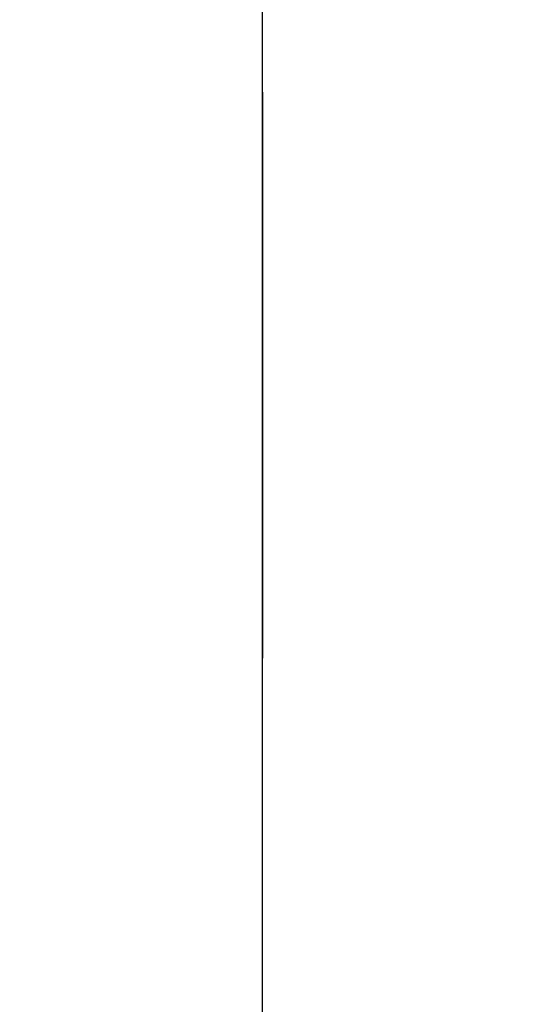
# Model space of a CAD drawing. Units: millimetres. Extents: x 146 to 982, y 105 to 349.
# Drawn here: x 335 to 336, y 286 to 287 of the extents above; entities that cross this region are included whole.
import ezdxf

# ---------------------------------------------------------------- set-up
doc = ezdxf.new("R2010")
doc.units = ezdxf.units.MM
doc.header["$LTSCALE"] = 30.734
doc.layers.get('0').update_dxf_attribs({"linetype": 'CONTINUOUS'})
doc.styles.get("Standard").update_dxf_attribs({"font": 'romans.shx', "width": 0.8, "bigfont": 'whgtxt.shx'})
doc.dimstyles.new('DIMSTYLE_2', dxfattribs={"dimtxt": 2.5, "dimasz": 2.5, "dimexe": 0.18, "dimexo": 0.0625, "dimgap": 0.09, "dimtad": 1, "dimdec": 3, "dimlfac": 10, "dimdsep": 46, "dimtxsty": 'Standard', "dimblk": '_FILLED', "dimblk1": '_FILLED', "dimblk2": '_FILLED', "dimcen": 0.09, "dimadec": 0, "dimazin": 0, "dimtp": 0.001, "dimtm": 0.001, "dimtfac": 1, "dimtdec": 3, "dimtofl": 0, "dimtmove": 0, "dimatfit": 3, "dimldrblk": '_FILLED', "dimfxl": 0, "dimtolj": 1, "dimarcsym": 0})

# ---------------------------------------------------------------- blocks, each defined once
blk = doc.blocks.new('_FILLED')
at = {"color": 0, "linetype": 'ByBlock'}
blk.add_solid([(0, 0), (-1, 0.16), (-1, -0.16)], dxfattribs=at)
blk = doc.blocks.new('*D5')
at = {"color": 2, "linetype": 'Continuous'}
for p, q in [((325.1479, 281.7906), (325.1479, 292.0655)), ((325.1479, 292.0655), (325.1479, 280.3406)), ((348.2479, 281.7906), (324.6479, 281.7906)), ((325.1479, 274.8906), (325.1479, 280.3406)), ((348.2479, 278.8906), (324.6479, 278.8906)), ((325.1479, 278.8906), (325.1479, 274.8906))]:
    blk.add_line(p, q, dxfattribs=at)
at = {"color": 2, "linetype": 'Continuous', "xscale": 2.5, "yscale": 2.5, "zscale": 2.5}
for p, rotation in [((325.1479, 281.7906), 270), ((325.1479, 278.8906), 90)]:
    blk.add_blockref('_FILLED', p, dxfattribs=dict(at, rotation=rotation))
at = {"color": 2, "linetype": 'Continuous'}
for s, width, p in [('29', 0.8, (324.5229, 288.0655)), ('%%c', 1.333333, (324.5229, 284.7322))]:
    blk.add_text(s, height=2.5, rotation=90, dxfattribs=dict(at, width=width)).set_placement(p)

msp = doc.modelspace()

# ---------------------------------------------------------------- linework, layer by layer
at = {"color": 7, "linetype": 'Continuous'}
msp.add_line((335.147851, 271.69065), (335.147851, 288.99065), dxfattribs=at)
at = {"color": 4, "linetype": 'Continuous'}
for points, start_tangent, end_tangent in [([(335.147851, 286.89065, 24.4), (335.147851, 286.910073, 24.398096), (335.147851, 286.919785, 24.397143), (335.147851, 286.929496, 24.396191), (335.147851, 286.939208, 24.395239), (335.147851, 286.944064, 24.394763), (335.147851, 286.94892, 24.394287), (335.147851, 286.953776, 24.39381), (335.147851, 286.956204, 24.393572), (335.147851, 286.958632, 24.393334), (335.147851, 286.961059, 24.393096), (335.147851, 286.963487, 24.392858), (335.147851, 286.964701, 24.392739), (335.147851, 286.965915, 24.39262), (335.147851, 286.966522, 24.392561), (335.147851, 286.967129, 24.392501), (335.147851, 286.967736, 24.392442), (335.147851, 286.96804, 24.392412), (335.147851, 286.968192, 24.392397), (335.147851, 286.968343, 24.392382), (335.147851, 286.968489, 24.392338), (335.147851, 286.968635, 24.392294), (335.147851, 286.968927, 24.392206), (335.147851, 286.969511, 24.39203), (335.147851, 286.970095, 24.391853), (335.147851, 286.970679, 24.391677), (335.147851, 286.971846, 24.391324), (335.147851, 286.973014, 24.390972), (335.147851, 286.97535, 24.390267), (335.147851, 286.977685, 24.389562), (335.147851, 286.980021, 24.388856), (335.147851, 286.982356, 24.388151), (335.147851, 286.987027, 24.386741), (335.147851, 286.991698, 24.385331), (335.147851, 286.996369, 24.383921), (335.147851, 287.00571, 24.3811), (335.147851, 287.015052, 24.37828), (335.147851, 287.019723, 24.37687), (335.147851, 287.024394, 24.375459), (335.147851, 287.029065, 24.374049), (335.147851, 287.0314, 24.373344), (335.147851, 287.033736, 24.372639), (335.147851, 287.036071, 24.371934), (335.147851, 287.038407, 24.371229), (335.147851, 287.039575, 24.370876), (335.147851, 287.040742, 24.370524), (335.147851, 287.041326, 24.370347), (335.147851, 287.04191, 24.370171), (335.147851, 287.042494, 24.369995), (335.147851, 287.042786, 24.369907), (335.147851, 287.042932, 24.369862), (335.147851, 287.043078, 24.369818), (335.147851, 287.043212, 24.369747), (335.147851, 287.043347, 24.369675), (335.147851, 287.043616, 24.369532), (335.147851, 287.044155, 24.369246), (335.147851, 287.044693, 24.368959), (335.147851, 287.045232, 24.368673), (335.147851, 287.046309, 24.3681), (335.147851, 287.047386, 24.367528), (335.147851, 287.04954, 24.366382), (335.147851, 287.051694, 24.365237), (335.147851, 287.053848, 24.364092), (335.147851, 287.056002, 24.362947), (335.147851, 287.06031, 24.360656), (335.147851, 287.064618, 24.358365), (335.147851, 287.068926, 24.356075), (335.147851, 287.077542, 24.351493), (335.147851, 287.086158, 24.346912), (335.147851, 287.090466, 24.344622), (335.147851, 287.094774, 24.342331), (335.147851, 287.099082, 24.34004), (335.147851, 287.101236, 24.338895), (335.147851, 287.10339, 24.33775), (335.147851, 287.105544, 24.336604), (335.147851, 287.107698, 24.335459), (335.147851, 287.108775, 24.334886), (335.147851, 287.109852, 24.334314), (335.147851, 287.110391, 24.334027), (335.147851, 287.110929, 24.333741), (335.147851, 287.111468, 24.333455), (335.147851, 287.111737, 24.333312), (335.147851, 287.111872, 24.33324), (335.147851, 287.112006, 24.333168), (335.147851, 287.112126, 24.33307), (335.147851, 287.112246, 24.332972), (335.147851, 287.112487, 24.332775), (335.147851, 287.112967, 24.332382), (335.147851, 287.113447, 24.331989), (335.147851, 287.113928, 24.331596), (335.147851, 287.114888, 24.330809), (335.147851, 287.115849, 24.330023), (335.147851, 287.11777, 24.32845), (335.147851, 287.119692, 24.326878), (335.147851, 287.121613, 24.325305), (335.147851, 287.123535, 24.323732), (335.147851, 287.127378, 24.320587), (335.147851, 287.131221, 24.317442), (335.147851, 287.135063, 24.314296), (335.147851, 287.142749, 24.308006), (335.147851, 287.150435, 24.301715), (335.147851, 287.154278, 24.29857), (335.147851, 287.158121, 24.295424), (335.147851, 287.161964, 24.292279), (335.147851, 287.163885, 24.290706), (335.147851, 287.165806, 24.289133), (335.147851, 287.167728, 24.287561), (335.147851, 287.169649, 24.285988), (335.147851, 287.17061, 24.285202), (335.147851, 287.171571, 24.284415), (335.147851, 287.172051, 24.284022), (335.147851, 287.172532, 24.283629), (335.147851, 287.173012, 24.283236), (335.147851, 287.173252, 24.283039), (335.147851, 287.173372, 24.282941), (335.147851, 287.173492, 24.282843), (335.147851, 287.173589, 24.282725), (335.147851, 287.173686, 24.282607), (335.147851, 287.173879, 24.282371), (335.147851, 287.174266, 24.2819), (335.147851, 287.174654, 24.281429), (335.147851, 287.175041, 24.280958), (335.147851, 287.175815, 24.280015), (335.147851, 287.176589, 24.279072), (335.147851, 287.178138, 24.277187), (335.147851, 287.179686, 24.275302), (335.147851, 287.181235, 24.273417), (335.147851, 287.182783, 24.271532), (335.147851, 287.18588, 24.267762), (335.147851, 287.188977, 24.263991), (335.147851, 287.192074, 24.260221), (335.147851, 287.198268, 24.25268), (335.147851, 287.204462, 24.24514), (335.147851, 287.207559, 24.24137), (335.147851, 287.210656, 24.237599), (335.147851, 287.213752, 24.233829), (335.147851, 287.215301, 24.231944), (335.147851, 287.216849, 24.230059), (335.147851, 287.218398, 24.228174), (335.147851, 287.219946, 24.226289), (335.147851, 287.220721, 24.225346), (335.147851, 287.221495, 24.224403), (335.147851, 287.221882, 24.223932), (335.147851, 287.222269, 24.223461), (335.147851, 287.222656, 24.22299), (335.147851, 287.22285, 24.222754), (335.147851, 287.222947, 24.222636), (335.147851, 287.223043, 24.222518), (335.147851, 287.223115, 24.222384), (335.147851, 287.223187, 24.222249), (335.147851, 287.223332, 24.221981), (335.147851, 287.22362, 24.221443), (335.147851, 287.223908, 24.220906), (335.147851, 287.224196, 24.220368), (335.147851, 287.224773, 24.219293), (335.147851, 287.225349, 24.218218), (335.147851, 287.226502, 24.216068), (335.147851, 287.227655, 24.213918), (335.147851, 287.228807, 24.211768), (335.147851, 287.22996, 24.209618), (335.147851, 287.232266, 24.205318), (335.147851, 287.234572, 24.201018), (335.147851, 287.236877, 24.196718), (335.147851, 287.241488, 24.188118), (335.147851, 287.2461, 24.179518), (335.147851, 287.248405, 24.175218), (335.147851, 287.250711, 24.170918), (335.147851, 287.253017, 24.166618), (335.147851, 287.25417, 24.164468), (335.147851, 287.255322, 24.162318), (335.147851, 287.256475, 24.160168), (335.147851, 287.257628, 24.158018), (335.147851, 287.258204, 24.156943), (335.147851, 287.258781, 24.155868), (335.147851, 287.259069, 24.155331), (335.147851, 287.259357, 24.154793), (335.147851, 287.259645, 24.154256), (335.147851, 287.25979, 24.153987), (335.147851, 287.259862, 24.153853), (335.147851, 287.259934, 24.153718), (335.147851, 287.259978, 24.153572), (335.147851, 287.260023, 24.153427), (335.147851, 287.260112, 24.153135), (335.147851, 287.26029, 24.152552), (335.147851, 287.260469, 24.151968), (335.147851, 287.260647, 24.151385), (335.147851, 287.261004, 24.150219), (335.147851, 287.26136, 24.149052), (335.147851, 287.262073, 24.146719), (335.147851, 287.262787, 24.144386), (335.147851, 287.2635, 24.142053), (335.147851, 287.264213, 24.13972), (335.147851, 287.26564, 24.135054), (335.147851, 287.267066, 24.130388), (335.147851, 287.268493, 24.125722), (335.147851, 287.271346, 24.116391), (335.147851, 287.274199, 24.107059), (335.147851, 287.275625, 24.102393), (335.147851, 287.277052, 24.097727), (335.147851, 287.278478, 24.093061), (335.147851, 287.279192, 24.090728), (335.147851, 287.279905, 24.088395), (335.147851, 287.280618, 24.086062), (335.147851, 287.281331, 24.083729), (335.147851, 287.281688, 24.082562), (335.147851, 287.282045, 24.081396), (335.147851, 287.282223, 24.080813), (335.147851, 287.282401, 24.080229), (335.147851, 287.28258, 24.079646), (335.147851, 287.282669, 24.079355), (335.147851, 287.282713, 24.079209), (335.147851, 287.282758, 24.079063), (335.147851, 287.282773, 24.078909), (335.147851, 287.282789, 24.078754), (335.147851, 287.28282, 24.078445), (335.147851, 287.282881, 24.077828), (335.147851, 287.282943, 24.07721), (335.147851, 287.283005, 24.076592), (335.147851, 287.283128, 24.075357), (335.147851, 287.283251, 24.074122), (335.147851, 287.283498, 24.071651), (335.147851, 287.283744, 24.06918), (335.147851, 287.283991, 24.066709), (335.147851, 287.284238, 24.064239), (335.147851, 287.284731, 24.059297), (335.147851, 287.285224, 24.054356), (335.147851, 287.285717, 24.049414), (335.147851, 287.286704, 24.039531), (335.147851, 287.28769, 24.029649), (335.147851, 287.288183, 24.024707), (335.147851, 287.288677, 24.019766), (335.147851, 287.28917, 24.014824), (335.147851, 287.289416, 24.012354), (335.147851, 287.289663, 24.009883), (335.147851, 287.28991, 24.007412), (335.147851, 287.290156, 24.004941), (335.147851, 287.29028, 24.003706), (335.147851, 287.290403, 24.002471), (335.147851, 287.290465, 24.001853), (335.147851, 287.290526, 24.001235), (335.147851, 287.290588, 24.000618), (335.147851, 287.290619, 24.000309), (335.147851, 287.290634, 24.000154), (335.147851, 287.29065, 24), (335.147851, 287.290635, 23.999848), (335.147851, 287.29062, 23.999697), (335.147851, 287.29059, 23.999393), (335.147851, 287.290531, 23.998786), (335.147851, 287.290471, 23.998179), (335.147851, 287.290411, 23.997572), (335.147851, 287.290292, 23.996358), (335.147851, 287.290173, 23.995144), (335.147851, 287.289935, 23.992716), (335.147851, 287.289697, 23.990288), (335.147851, 287.289459, 23.98786), (335.147851, 287.289221, 23.985432), (335.147851, 287.288745, 23.980577), (335.147851, 287.288269, 23.975721), (335.147851, 287.287793, 23.970865), (335.147851, 287.286841, 23.961153), (335.147851, 287.285888, 23.951441), (335.147851, 287.285412, 23.946586), (335.147851, 287.284936, 23.94173), (335.147851, 287.28446, 23.936874), (335.147851, 287.284222, 23.934446), (335.147851, 287.283984, 23.932018), (335.147851, 287.283746, 23.92959), (335.147851, 287.283508, 23.927162), (335.147851, 287.283389, 23.925948), (335.147851, 287.28327, 23.924734), (335.147851, 287.28321, 23.924127), (335.147851, 287.283151, 23.92352), (335.147851, 287.283091, 23.922913), (335.147851, 287.283061, 23.92261), (335.147851, 287.283046, 23.922458), (335.147851, 287.283032, 23.922306), (335.147851, 287.282988, 23.92216), (335.147851, 287.282943, 23.922014), (335.147851, 287.282855, 23.921722), (335.147851, 287.282679, 23.921139), (335.147851, 287.282503, 23.920555), (335.147851, 287.282326, 23.919971), (335.147851, 287.281974, 23.918803), (335.147851, 287.281621, 23.917635), (335.147851, 287.280916, 23.9153), (335.147851, 287.280211, 23.912964), (335.147851, 287.279506, 23.910629), (335.147851, 287.278801, 23.908294), (335.147851, 287.277391, 23.903623), (335.147851, 287.27598, 23.898952), (335.147851, 287.27457, 23.894281), (335.147851, 287.27175, 23.884939), (335.147851, 287.268929, 23.875597), (335.147851, 287.267519, 23.870926), (335.147851, 287.266109, 23.866255), (335.147851, 287.264699, 23.861585), (335.147851, 287.263994, 23.859249), (335.147851, 287.263288, 23.856914), (335.147851, 287.262583, 23.854578), (335.147851, 287.261878, 23.852243), (335.147851, 287.261526, 23.851075), (335.147851, 287.261173, 23.849907), (335.147851, 287.260997, 23.849323), (335.147851, 287.260821, 23.84874), (335.147851, 287.260644, 23.848156), (335.147851, 287.260556, 23.847864), (335.147851, 287.260512, 23.847718), (335.147851, 287.260468, 23.847572), (335.147851, 287.260396, 23.847437), (335.147851, 287.260325, 23.847303), (335.147851, 287.260182, 23.847033), (335.147851, 287.259895, 23.846495), (335.147851, 287.259609, 23.845956), (335.147851, 287.259323, 23.845418), (335.147851, 287.25875, 23.844341), (335.147851, 287.258177, 23.843264), (335.147851, 287.257032, 23.84111), (335.147851, 287.255887, 23.838956), (335.147851, 287.254741, 23.836802), (335.147851, 287.253596, 23.834648), (335.147851, 287.251305, 23.83034), (335.147851, 287.249015, 23.826032), (335.147851, 287.246724, 23.821724), (335.147851, 287.242143, 23.813108), (335.147851, 287.237562, 23.804492), (335.147851, 287.235271, 23.800184), (335.147851, 287.232981, 23.795875), (335.147851, 287.23069, 23.791567), (335.147851, 287.229545, 23.789413), (335.147851, 287.228399, 23.787259), (335.147851, 287.227254, 23.785105), (335.147851, 287.226109, 23.782951), (335.147851, 287.225536, 23.781874), (335.147851, 287.224963, 23.780797), (335.147851, 287.224677, 23.780259), (335.147851, 287.224391, 23.77972), (335.147851, 287.224104, 23.779182), (335.147851, 287.223961, 23.778913), (335.147851, 287.22389, 23.778778), (335.147851, 287.223818, 23.778643), (335.147851, 287.22372, 23.778523), (335.147851, 287.223621, 23.778403), (335.147851, 287.223425, 23.778163), (335.147851, 287.223032, 23.777683), (335.147851, 287.222639, 23.777202), (335.147851, 287.222245, 23.776722), (335.147851, 287.221459, 23.775761), (335.147851, 287.220673, 23.7748), (335.147851, 287.2191, 23.772879), (335.147851, 287.217527, 23.770958), (335.147851, 287.215955, 23.769036), (335.147851, 287.214382, 23.767115), (335.147851, 287.211237, 23.763272), (335.147851, 287.208091, 23.759429), (335.147851, 287.204946, 23.755586), (335.147851, 287.198655, 23.7479), (335.147851, 287.192364, 23.740215), (335.147851, 287.189219, 23.736372), (335.147851, 287.186074, 23.732529), (335.147851, 287.182928, 23.728686), (335.147851, 287.181356, 23.726764), (335.147851, 287.179783, 23.724843), (335.147851, 287.17821, 23.722922), (335.147851, 287.176638, 23.721), (335.147851, 287.175851, 23.720039), (335.147851, 287.175065, 23.719079), (335.147851, 287.174672, 23.718598), (335.147851, 287.174279, 23.718118), (335.147851, 287.173885, 23.717638), (335.147851, 287.173689, 23.717397), (335.147851, 287.173591, 23.717277), (335.147851, 287.173492, 23.717157), (335.147851, 287.173374, 23.717061), (335.147851, 287.173257, 23.716964), (335.147851, 287.173021, 23.71677), (335.147851, 287.17255, 23.716383), (335.147851, 287.172078, 23.715996), (335.147851, 287.171607, 23.715609), (335.147851, 287.170665, 23.714835), (335.147851, 287.169722, 23.71406), (335.147851, 287.167837, 23.712512), (335.147851, 287.165952, 23.710963), (335.147851, 287.164067, 23.709415), (335.147851, 287.162181, 23.707866), (335.147851, 287.158411, 23.70477), (335.147851, 287.154641, 23.701673), (335.147851, 287.150871, 23.698576), (335.147851, 287.14333, 23.692382), (335.147851, 287.135789, 23.686188), (335.147851, 287.132019, 23.683091), (335.147851, 287.128249, 23.679994), (335.147851, 287.124479, 23.676897), (335.147851, 287.122593, 23.675349), (335.147851, 287.120708, 23.6738), (335.147851, 287.118823, 23.672252), (335.147851, 287.116938, 23.670703), (335.147851, 287.115995, 23.669929), (335.147851, 287.115053, 23.669155), (335.147851, 287.114582, 23.668768), (335.147851, 287.11411, 23.66838), (335.147851, 287.113639, 23.667993), (335.147851, 287.113403, 23.6678), (335.147851, 287.113286, 23.667703), (335.147851, 287.113168, 23.667606), (335.147851, 287.113033, 23.667534), (335.147851, 287.112899, 23.667462), (335.147851, 287.11263, 23.667318), (335.147851, 287.112093, 23.66703), (335.147851, 287.111555, 23.666742), (335.147851, 287.111018, 23.666453), (335.147851, 287.109943, 23.665877), (335.147851, 287.108868, 23.665301), (335.147851, 287.106718, 23.664148), (335.147851, 287.104568, 23.662995), (335.147851, 287.102418, 23.661842), (335.147851, 287.100268, 23.660689), (335.147851, 287.095968, 23.658384), (335.147851, 287.091668, 23.656078), (335.147851, 287.087368, 23.653772), (335.147851, 287.078768, 23.649161), (335.147851, 287.070168, 23.64455), (335.147851, 287.065868, 23.642244), (335.147851, 287.061568, 23.639938), (335.147851, 287.057268, 23.637633), (335.147851, 287.055118, 23.63648), (335.147851, 287.052968, 23.635327), (335.147851, 287.050818, 23.634174), (335.147851, 287.048668, 23.633022), (335.147851, 287.047593, 23.632445), (335.147851, 287.046518, 23.631869), (335.147851, 287.04598, 23.631581), (335.147851, 287.045443, 23.631292), (335.147851, 287.044905, 23.631004), (335.147851, 287.044636, 23.63086), (335.147851, 287.044502, 23.630788), (335.147851, 287.044368, 23.630716), (335.147851, 287.044222, 23.630671), (335.147851, 287.044076, 23.630627), (335.147851, 287.043784, 23.630538), (335.147851, 287.043201, 23.630359), (335.147851, 287.042618, 23.630181), (335.147851, 287.042035, 23.630003), (335.147851, 287.040868, 23.629646), (335.147851, 287.039702, 23.629289), (335.147851, 287.037369, 23.628576), (335.147851, 287.035036, 23.627863), (335.147851, 287.032703, 23.62715), (335.147851, 287.03037, 23.626436), (335.147851, 287.025704, 23.62501), (335.147851, 287.021038, 23.623583), (335.147851, 287.016372, 23.622157), (335.147851, 287.00704, 23.619304), (335.147851, 286.997708, 23.616451), (335.147851, 286.993042, 23.615024), (335.147851, 286.988376, 23.613598), (335.147851, 286.98371, 23.612171), (335.147851, 286.981377, 23.611458), (335.147851, 286.979044, 23.610745), (335.147851, 286.976711, 23.610031), (335.147851, 286.974378, 23.609318), (335.147851, 286.973212, 23.608961), (335.147851, 286.972045, 23.608605), (335.147851, 286.971462, 23.608426), (335.147851, 286.970879, 23.608248), (335.147851, 286.970296, 23.60807), (335.147851, 286.970004, 23.607981), (335.147851, 286.969858, 23.607936), (335.147851, 286.969712, 23.607892), (335.147851, 286.969558, 23.607876), (335.147851, 286.969404, 23.607861), (335.147851, 286.969095, 23.60783), (335.147851, 286.968477, 23.607768), (335.147851, 286.967859, 23.607707), (335.147851, 286.967242, 23.607645), (335.147851, 286.966006, 23.607522), (335.147851, 286.964771, 23.607398), (335.147851, 286.9623, 23.607152), (335.147851, 286.95983, 23.606905), (335.147851, 286.957359, 23.606658), (335.147851, 286.954888, 23.606412), (335.147851, 286.949947, 23.605919), (335.147851, 286.945005, 23.605425), (335.147851, 286.940064, 23.604932), (335.147851, 286.930181, 23.603946), (335.147851, 286.920298, 23.602959), (335.147851, 286.910415, 23.601973), (335.147851, 286.900532, 23.600986), (335.147851, 286.89065, 23.6)], (0, 0.9952274, -0.0975829), (0, -0.99505557, -0.09931971)), ([(335.147851, 286.89065, 23.6), (335.147851, 286.871226, 23.601904), (335.147851, 286.861514, 23.602857), (335.147851, 286.851803, 23.603809), (335.147851, 286.842091, 23.604761), (335.147851, 286.837235, 23.605237), (335.147851, 286.832379, 23.605713), (335.147851, 286.827523, 23.60619), (335.147851, 286.825095, 23.606428), (335.147851, 286.822668, 23.606666), (335.147851, 286.82024, 23.606904), (335.147851, 286.817812, 23.607142), (335.147851, 286.816598, 23.607261), (335.147851, 286.815384, 23.60738), (335.147851, 286.814777, 23.607439), (335.147851, 286.81417, 23.607499), (335.147851, 286.813563, 23.607558), (335.147851, 286.813259, 23.607588), (335.147851, 286.813108, 23.607603), (335.147851, 286.812956, 23.607618), (335.147851, 286.81281, 23.607662), (335.147851, 286.812664, 23.607706), (335.147851, 286.812372, 23.607794), (335.147851, 286.811788, 23.60797), (335.147851, 286.811204, 23.608147), (335.147851, 286.81062, 23.608323), (335.147851, 286.809453, 23.608676), (335.147851, 286.808285, 23.609028), (335.147851, 286.805949, 23.609733), (335.147851, 286.803614, 23.610438), (335.147851, 286.801279, 23.611144), (335.147851, 286.798943, 23.611849), (335.147851, 286.794272, 23.613259), (335.147851, 286.789601, 23.614669), (335.147851, 286.78493, 23.616079), (335.147851, 286.775589, 23.6189), (335.147851, 286.766247, 23.62172), (335.147851, 286.761576, 23.62313), (335.147851, 286.756905, 23.624541), (335.147851, 286.752234, 23.625951), (335.147851, 286.749899, 23.626656), (335.147851, 286.747563, 23.627361), (335.147851, 286.745228, 23.628066), (335.147851, 286.742892, 23.628771), (335.147851, 286.741725, 23.629124), (335.147851, 286.740557, 23.629476), (335.147851, 286.739973, 23.629653), (335.147851, 286.739389, 23.629829), (335.147851, 286.738805, 23.630005), (335.147851, 286.738513, 23.630093), (335.147851, 286.738367, 23.630138), (335.147851, 286.738221, 23.630182), (335.147851, 286.738087, 23.630253), (335.147851, 286.737952, 23.630325), (335.147851, 286.737683, 23.630468), (335.147851, 286.737144, 23.630754), (335.147851, 286.736606, 23.631041), (335.147851, 286.736067, 23.631327), (335.147851, 286.73499, 23.6319), (335.147851, 286.733913, 23.632472), (335.147851, 286.731759, 23.633618), (335.147851, 286.729605, 23.634763), (335.147851, 286.727451, 23.635908), (335.147851, 286.725297, 23.637053), (335.147851, 286.720989, 23.639344), (335.147851, 286.716681, 23.641635), (335.147851, 286.712373, 23.643925), (335.147851, 286.703757, 23.648507), (335.147851, 286.695141, 23.653088), (335.147851, 286.690833, 23.655378), (335.147851, 286.686525, 23.657669), (335.147851, 286.682217, 23.65996), (335.147851, 286.680063, 23.661105), (335.147851, 286.677909, 23.66225), (335.147851, 286.675755, 23.663396), (335.147851, 286.673601, 23.664541), (335.147851, 286.672524, 23.665114), (335.147851, 286.671447, 23.665686), (335.147851, 286.670908, 23.665973), (335.147851, 286.67037, 23.666259), (335.147851, 286.669831, 23.666545), (335.147851, 286.669562, 23.666688), (335.147851, 286.669428, 23.66676), (335.147851, 286.669293, 23.666832), (335.147851, 286.669173, 23.66693), (335.147851, 286.669053, 23.667028), (335.147851, 286.668813, 23.667225), (335.147851, 286.668332, 23.667618), (335.147851, 286.667852, 23.668011), (335.147851, 286.667371, 23.668404), (335.147851, 286.666411, 23.669191), (335.147851, 286.66545, 23.669977), (335.147851, 286.663529, 23.67155), (335.147851, 286.661607, 23.673122), (335.147851, 286.659686, 23.674695), (335.147851, 286.657764, 23.676268), (335.147851, 286.653921, 23.679413), (335.147851, 286.650079, 23.682558), (335.147851, 286.646236, 23.685704), (335.147851, 286.63855, 23.691994), (335.147851, 286.630864, 23.698285), (335.147851, 286.627021, 23.70143), (335.147851, 286.623178, 23.704576), (335.147851, 286.619335, 23.707721), (335.147851, 286.617414, 23.709294), (335.147851, 286.615493, 23.710867), (335.147851, 286.613571, 23.712439), (335.147851, 286.61165, 23.714012), (335.147851, 286.610689, 23.714798), (335.147851, 286.609728, 23.715585), (335.147851, 286.609248, 23.715978), (335.147851, 286.608768, 23.716371), (335.147851, 286.608287, 23.716764), (335.147851, 286.608047, 23.716961), (335.147851, 286.607927, 23.717059), (335.147851, 286.607807, 23.717157), (335.147851, 286.60771, 23.717275), (335.147851, 286.607613, 23.717393), (335.147851, 286.60742, 23.717629), (335.147851, 286.607033, 23.7181), (335.147851, 286.606645, 23.718571), (335.147851, 286.606258, 23.719042), (335.147851, 286.605484, 23.719985), (335.147851, 286.60471, 23.720928), (335.147851, 286.603161, 23.722813), (335.147851, 286.601613, 23.724698), (335.147851, 286.600064, 23.726583), (335.147851, 286.598516, 23.728468), (335.147851, 286.595419, 23.732238), (335.147851, 286.592322, 23.736009), (335.147851, 286.589225, 23.739779), (335.147851, 286.583031, 23.74732), (335.147851, 286.576837, 23.75486), (335.147851, 286.57374, 23.75863), (335.147851, 286.570644, 23.762401), (335.147851, 286.567547, 23.766171), (335.147851, 286.565998, 23.768056), (335.147851, 286.56445, 23.769941), (335.147851, 286.562901, 23.771826), (335.147851, 286.561353, 23.773711), (335.147851, 286.560578, 23.774654), (335.147851, 286.559804, 23.775597), (335.147851, 286.559417, 23.776068), (335.147851, 286.55903, 23.776539), (335.147851, 286.558643, 23.77701), (335.147851, 286.558449, 23.777246), (335.147851, 286.558353, 23.777364), (335.147851, 286.558256, 23.777482), (335.147851, 286.558184, 23.777616), (335.147851, 286.558112, 23.777751), (335.147851, 286.557968, 23.778019), (335.147851, 286.557679, 23.778557), (335.147851, 286.557391, 23.779094), (335.147851, 286.557103, 23.779632), (335.147851, 286.556527, 23.780707), (335.147851, 286.55595, 23.781782), (335.147851, 286.554797, 23.783932), (335.147851, 286.553644, 23.786082), (335.147851, 286.552492, 23.788232), (335.147851, 286.551339, 23.790382), (335.147851, 286.549033, 23.794682), (335.147851, 286.546728, 23.798982), (335.147851, 286.544422, 23.803282), (335.147851, 286.539811, 23.811882), (335.147851, 286.535199, 23.820482), (335.147851, 286.532894, 23.824782), (335.147851, 286.530588, 23.829082), (335.147851, 286.528282, 23.833382), (335.147851, 286.52713, 23.835532), (335.147851, 286.525977, 23.837682), (335.147851, 286.524824, 23.839832), (335.147851, 286.523671, 23.841982), (335.147851, 286.523095, 23.843057), (335.147851, 286.522518, 23.844132), (335.147851, 286.52223, 23.844669), (335.147851, 286.521942, 23.845207), (335.147851, 286.521654, 23.845744), (335.147851, 286.52151, 23.846013), (335.147851, 286.521438, 23.846147), (335.147851, 286.521365, 23.846282), (335.147851, 286.521321, 23.846428), (335.147851, 286.521276, 23.846573), (335.147851, 286.521187, 23.846865), (335.147851, 286.521009, 23.847448), (335.147851, 286.520831, 23.848032), (335.147851, 286.520652, 23.848615), (335.147851, 286.520296, 23.849781), (335.147851, 286.519939, 23.850948), (335.147851, 286.519226, 23.853281), (335.147851, 286.518512, 23.855614), (335.147851, 286.517799, 23.857947), (335.147851, 286.517086, 23.86028), (335.147851, 286.515659, 23.864946), (335.147851, 286.514233, 23.869612), (335.147851, 286.512806, 23.874278), (335.147851, 286.509953, 23.883609), (335.147851, 286.5071, 23.892941), (335.147851, 286.505674, 23.897607), (335.147851, 286.504247, 23.902273), (335.147851, 286.502821, 23.906939), (335.147851, 286.502107, 23.909272), (335.147851, 286.501394, 23.911605), (335.147851, 286.500681, 23.913938), (335.147851, 286.499968, 23.916271), (335.147851, 286.499611, 23.917438), (335.147851, 286.499254, 23.918604), (335.147851, 286.499076, 23.919187), (335.147851, 286.498898, 23.919771), (335.147851, 286.498719, 23.920354), (335.147851, 286.49863, 23.920645), (335.147851, 286.498586, 23.920791), (335.147851, 286.498541, 23.920937), (335.147851, 286.498526, 23.921091), (335.147851, 286.49851, 23.921246), (335.147851, 286.498479, 23.921555), (335.147851, 286.498418, 23.922172), (335.147851, 286.498356, 23.92279), (335.147851, 286.498294, 23.923408), (335.147851, 286.498171, 23.924643), (335.147851, 286.498048, 23.925878), (335.147851, 286.497801, 23.928349), (335.147851, 286.497555, 23.93082), (335.147851, 286.497308, 23.933291), (335.147851, 286.497061, 23.935761), (335.147851, 286.496568, 23.940703), (335.147851, 286.496075, 23.945644), (335.147851, 286.495582, 23.950586), (335.147851, 286.494595, 23.960469), (335.147851, 286.493609, 23.970351), (335.147851, 286.493116, 23.975293), (335.147851, 286.492622, 23.980234), (335.147851, 286.492129, 23.985176), (335.147851, 286.491883, 23.987646), (335.147851, 286.491636, 23.990117), (335.147851, 286.491389, 23.992588), (335.147851, 286.491143, 23.995059), (335.147851, 286.491019, 23.996294), (335.147851, 286.490896, 23.997529), (335.147851, 286.490834, 23.998147), (335.147851, 286.490773, 23.998765), (335.147851, 286.490711, 23.999382), (335.147851, 286.49068, 23.999691), (335.147851, 286.490665, 23.999846), (335.147851, 286.49065, 24), (335.147851, 286.490664, 24.000152), (335.147851, 286.490679, 24.000303), (335.147851, 286.490709, 24.000607), (335.147851, 286.490769, 24.001214), (335.147851, 286.490828, 24.001821), (335.147851, 286.490888, 24.002428), (335.147851, 286.491007, 24.003642), (335.147851, 286.491126, 24.004856), (335.147851, 286.491364, 24.007284), (335.147851, 286.491602, 24.009712), (335.147851, 286.49184, 24.01214), (335.147851, 286.492078, 24.014568), (335.147851, 286.492554, 24.019423), (335.147851, 286.49303, 24.024279), (335.147851, 286.493506, 24.029135), (335.147851, 286.494459, 24.038847), (335.147851, 286.495411, 24.048559), (335.147851, 286.495887, 24.053414), (335.147851, 286.496363, 24.05827), (335.147851, 286.496839, 24.063126), (335.147851, 286.497077, 24.065554), (335.147851, 286.497315, 24.067982), (335.147851, 286.497553, 24.07041), (335.147851, 286.497791, 24.072838), (335.147851, 286.49791, 24.074052), (335.147851, 286.498029, 24.075266), (335.147851, 286.498089, 24.075873), (335.147851, 286.498148, 24.07648), (335.147851, 286.498208, 24.077087), (335.147851, 286.498238, 24.07739), (335.147851, 286.498253, 24.077542), (335.147851, 286.498267, 24.077694), (335.147851, 286.498312, 24.07784), (335.147851, 286.498356, 24.077986), (335.147851, 286.498444, 24.078278), (335.147851, 286.49862, 24.078861), (335.147851, 286.498796, 24.079445), (335.147851, 286.498973, 24.080029), (335.147851, 286.499325, 24.081197), (335.147851, 286.499678, 24.082365), (335.147851, 286.500383, 24.0847), (335.147851, 286.501088, 24.087036), (335.147851, 286.501793, 24.089371), (335.147851, 286.502498, 24.091706), (335.147851, 286.503908, 24.096377), (335.147851, 286.505319, 24.101048), (335.147851, 286.506729, 24.105719), (335.147851, 286.509549, 24.115061), (335.147851, 286.51237, 24.124403), (335.147851, 286.51378, 24.129074), (335.147851, 286.51519, 24.133745), (335.147851, 286.5166, 24.138415), (335.147851, 286.517306, 24.140751), (335.147851, 286.518011, 24.143086), (335.147851, 286.518716, 24.145422), (335.147851, 286.519421, 24.147757), (335.147851, 286.519773, 24.148925), (335.147851, 286.520126, 24.150093), (335.147851, 286.520302, 24.150677), (335.147851, 286.520479, 24.15126), (335.147851, 286.520655, 24.151844), (335.147851, 286.520743, 24.152136), (335.147851, 286.520787, 24.152282), (335.147851, 286.520831, 24.152428), (335.147851, 286.520903, 24.152563), (335.147851, 286.520974, 24.152697), (335.147851, 286.521117, 24.152967), (335.147851, 286.521404, 24.153505), (335.147851, 286.52169, 24.154044), (335.147851, 286.521976, 24.154582), (335.147851, 286.522549, 24.155659), (335.147851, 286.523122, 24.156736), (335.147851, 286.524267, 24.15889), (335.147851, 286.525412, 24.161044), (335.147851, 286.526558, 24.163198), (335.147851, 286.527703, 24.165352), (335.147851, 286.529994, 24.16966), (335.147851, 286.532284, 24.173968), (335.147851, 286.534575, 24.178276), (335.147851, 286.539156, 24.186892), (335.147851, 286.543737, 24.195508), (335.147851, 286.546028, 24.199816), (335.147851, 286.548319, 24.204125), (335.147851, 286.550609, 24.208433), (335.147851, 286.551754, 24.210587), (335.147851, 286.5529, 24.212741), (335.147851, 286.554045, 24.214895), (335.147851, 286.55519, 24.217049), (335.147851, 286.555763, 24.218126), (335.147851, 286.556336, 24.219203), (335.147851, 286.556622, 24.219741), (335.147851, 286.556908, 24.22028), (335.147851, 286.557195, 24.220818), (335.147851, 286.557338, 24.221087), (335.147851, 286.557409, 24.221222), (335.147851, 286.557481, 24.221357), (335.147851, 286.557579, 24.221477), (335.147851, 286.557678, 24.221597), (335.147851, 286.557874, 24.221837), (335.147851, 286.558267, 24.222317), (335.147851, 286.558661, 24.222798), (335.147851, 286.559054, 24.223278), (335.147851, 286.55984, 24.224239), (335.147851, 286.560626, 24.2252), (335.147851, 286.562199, 24.227121), (335.147851, 286.563772, 24.229042), (335.147851, 286.565344, 24.230964), (335.147851, 286.566917, 24.232885), (335.147851, 286.570062, 24.236728), (335.147851, 286.573208, 24.240571), (335.147851, 286.576353, 24.244414), (335.147851, 286.582644, 24.2521), (335.147851, 286.588935, 24.259785), (335.147851, 286.59208, 24.263628), (335.147851, 286.595225, 24.267471), (335.147851, 286.598371, 24.271314), (335.147851, 286.599943, 24.273236), (335.147851, 286.601516, 24.275157), (335.147851, 286.603089, 24.277078), (335.147851, 286.604661, 24.279), (335.147851, 286.605448, 24.279961), (335.147851, 286.606234, 24.280921), (335.147851, 286.606627, 24.281402), (335.147851, 286.60702, 24.281882), (335.147851, 286.607414, 24.282362), (335.147851, 286.60761, 24.282603), (335.147851, 286.607709, 24.282723), (335.147851, 286.607807, 24.282843), (335.147851, 286.607925, 24.282939), (335.147851, 286.608042, 24.283036), (335.147851, 286.608278, 24.28323), (335.147851, 286.608749, 24.283617), (335.147851, 286.609221, 24.284004), (335.147851, 286.609692, 24.284391), (335.147851, 286.610635, 24.285165), (335.147851, 286.611577, 24.28594), (335.147851, 286.613462, 24.287488), (335.147851, 286.615347, 24.289037), (335.147851, 286.617233, 24.290585), (335.147851, 286.619118, 24.292134), (335.147851, 286.622888, 24.29523), (335.147851, 286.626658, 24.298327), (335.147851, 286.630429, 24.301424), (335.147851, 286.637969, 24.307618), (335.147851, 286.64551, 24.313812), (335.147851, 286.64928, 24.316909), (335.147851, 286.65305, 24.320006), (335.147851, 286.65682, 24.323103), (335.147851, 286.658706, 24.324651), (335.147851, 286.660591, 24.3262), (335.147851, 286.662476, 24.327748), (335.147851, 286.664361, 24.329297), (335.147851, 286.665304, 24.330071), (335.147851, 286.666246, 24.330845), (335.147851, 286.666717, 24.331232), (335.147851, 286.667189, 24.33162), (335.147851, 286.66766, 24.332007), (335.147851, 286.667896, 24.3322), (335.147851, 286.668013, 24.332297), (335.147851, 286.668131, 24.332394), (335.147851, 286.668266, 24.332466), (335.147851, 286.6684, 24.332538), (335.147851, 286.668669, 24.332682), (335.147851, 286.669206, 24.33297), (335.147851, 286.669744, 24.333258), (335.147851, 286.670281, 24.333547), (335.147851, 286.671356, 24.334123), (335.147851, 286.672431, 24.334699), (335.147851, 286.674581, 24.335852), (335.147851, 286.676731, 24.337005), (335.147851, 286.678881, 24.338158), (335.147851, 286.681031, 24.339311), (335.147851, 286.685331, 24.341616), (335.147851, 286.689631, 24.343922), (335.147851, 286.693931, 24.346228), (335.147851, 286.702531, 24.350839), (335.147851, 286.711131, 24.35545), (335.147851, 286.715431, 24.357756), (335.147851, 286.719731, 24.360062), (335.147851, 286.724031, 24.362367), (335.147851, 286.726181, 24.36352), (335.147851, 286.728331, 24.364673), (335.147851, 286.730481, 24.365826), (335.147851, 286.732631, 24.366978), (335.147851, 286.733706, 24.367555), (335.147851, 286.734781, 24.368131), (335.147851, 286.735319, 24.368419), (335.147851, 286.735856, 24.368708), (335.147851, 286.736394, 24.368996), (335.147851, 286.736663, 24.36914), (335.147851, 286.736797, 24.369212), (335.147851, 286.736931, 24.369284), (335.147851, 286.737077, 24.369329), (335.147851, 286.737223, 24.369373), (335.147851, 286.737515, 24.369462), (335.147851, 286.738098, 24.369641), (335.147851, 286.738681, 24.369819), (335.147851, 286.739264, 24.369997), (335.147851, 286.740431, 24.370354), (335.147851, 286.741597, 24.370711), (335.147851, 286.74393, 24.371424), (335.147851, 286.746263, 24.372137), (335.147851, 286.748596, 24.37285), (335.147851, 286.750929, 24.373564), (335.147851, 286.755595, 24.37499), (335.147851, 286.760261, 24.376417), (335.147851, 286.764927, 24.377843), (335.147851, 286.774259, 24.380696), (335.147851, 286.783591, 24.383549), (335.147851, 286.788257, 24.384976), (335.147851, 286.792923, 24.386402), (335.147851, 286.797589, 24.387829), (335.147851, 286.799922, 24.388542), (335.147851, 286.802255, 24.389255), (335.147851, 286.804588, 24.389969), (335.147851, 286.806921, 24.390682), (335.147851, 286.808087, 24.391039), (335.147851, 286.809254, 24.391395), (335.147851, 286.809837, 24.391574), (335.147851, 286.81042, 24.391752), (335.147851, 286.811003, 24.39193), (335.147851, 286.811295, 24.392019), (335.147851, 286.811441, 24.392064), (335.147851, 286.811587, 24.392108), (335.147851, 286.811741, 24.392124), (335.147851, 286.811895, 24.392139), (335.147851, 286.812204, 24.39217), (335.147851, 286.812822, 24.392232), (335.147851, 286.81344, 24.392293), (335.147851, 286.814057, 24.392355), (335.147851, 286.815293, 24.392478), (335.147851, 286.816528, 24.392602), (335.147851, 286.818999, 24.392848), (335.147851, 286.821469, 24.393095), (335.147851, 286.82394, 24.393342), (335.147851, 286.826411, 24.393588), (335.147851, 286.831352, 24.394081), (335.147851, 286.836294, 24.394575), (335.147851, 286.841235, 24.395068), (335.147851, 286.851118, 24.396054), (335.147851, 286.861001, 24.397041), (335.147851, 286.870884, 24.398027), (335.147851, 286.880767, 24.399014), (335.147851, 286.89065, 24.4)], (0, -0.9952274, 0.0975829), (0, 0.99505557, 0.09931971))]:
    msp.add_spline(points, degree=3, dxfattribs=dict(at, start_tangent=start_tangent, end_tangent=end_tangent))

# ---------------------------------------------------------------- dimensions: what is measured, and where the dimension line sits
at = {"color": 2, "linetype": 'Continuous'}
dim = msp.add_linear_dim(base=(325.147851, 281.79065), p1=(348.247851, 278.89065), p2=(348.247851, 281.79065), angle=90, text='%%c<>', dimstyle='DIMSTYLE_2', dxfattribs=at)
dim.commit()
dim.dimension.update_dxf_attribs({"geometry": '*D5', "text_midpoint": (323.272851, 288.398817), "dimtype": 160})

doc.saveas('drawing.dxf')
